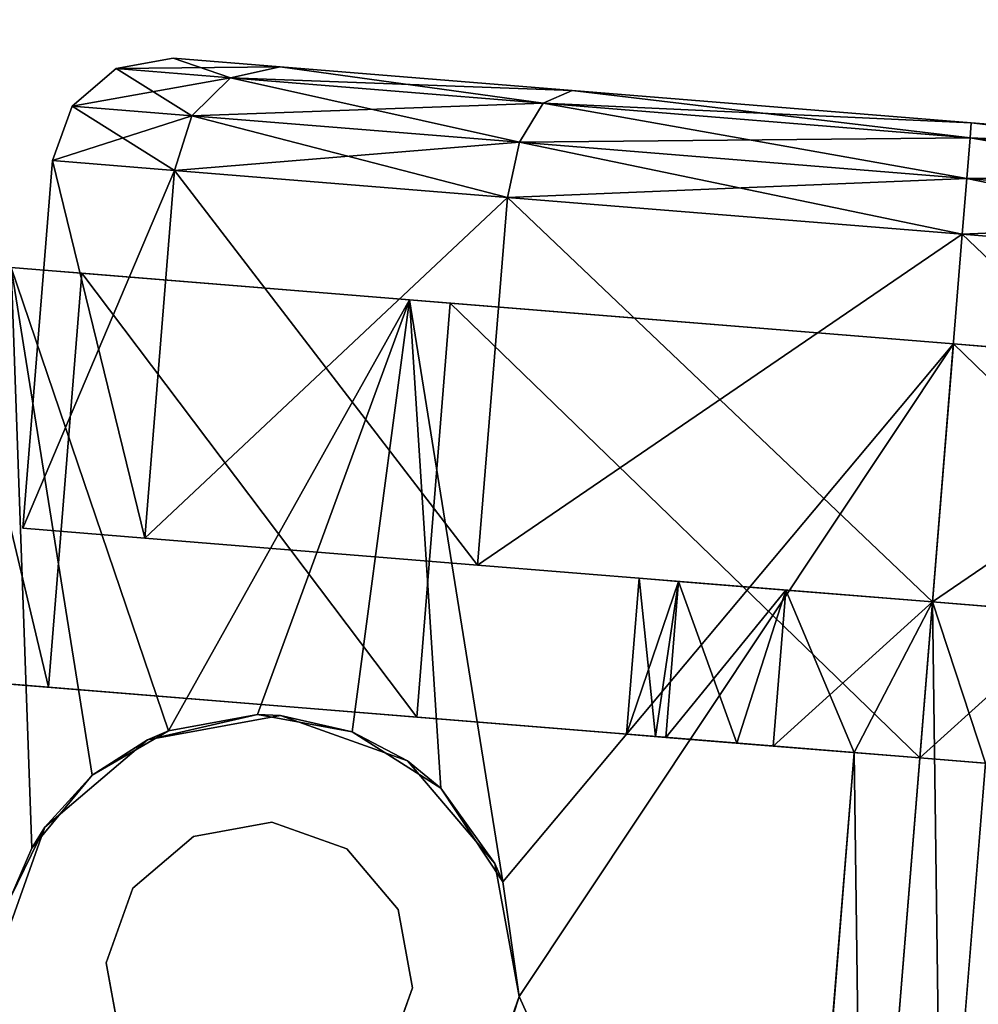
# Model space of a CAD drawing. Units: inches. Extents: x 800 to 997, y 1103 to 1254.
# Drawn here: x 834 to 835, y 1130 to 1131 of the extents above; entities that cross this region are included whole.
import ezdxf

# ---------------------------------------------------------------- set-up
doc = ezdxf.new("R2010")
doc.units = ezdxf.units.IN
doc.header["$MEASUREMENT"] = 0
for name, color, linetype in [('A-FURN', 7, 'Continuous'), ('A-FURN-ATTRIBUTE-T', 7, 'Continuous'), ('TK3FM_STOR', 5, 'Continuous'), ('TK3FM_STOR_LEG', 3, 'Continuous'), ('TK3WSURF', 41, 'Continuous')]:
    doc.layers.add(name, color=color, linetype=linetype)

# ---------------------------------------------------------------- blocks, each defined once
blk = doc.blocks.new('3_UNWG307136R')
at = {"layer": 'TK3WSURF'}
for points, invisible_edges in [([(-71, -30, 28), (-71, -1, 28), (-19.9, -36, 28)], 2), ([(-71, -1, 28), (0, -1, 28), (-19.9, -36, 28)], 14), ([(0, -1, 29), (-71, -1, 29), (-19.9, -36, 29)], 14), ([(-71, -1, 29), (-71, -30, 29), (-19.9, -36, 29)], 12), ([(-19.9, -36, 29), (-71, -30, 29), (-19.9, -36, 28)], 2), ([(-71, -30, 29), (-71, -30, 28), (-19.9, -36, 28)], 12)]:
    blk.add_3dface(points, dxfattribs=dict(at, invisible_edges=invisible_edges))
at = {"layer": 'A-FURN-ATTRIBUTE-T'}
blk.add_attdef('CAPTG', (0, 1), '', height=2.5, dxfattribs=at)
at = {"layer": 'A-FURN-ATTRIBUTE-T', "flags": 1}
for tag in ['CAPPN', 'CAPMG', 'CAPMC', 'CAPQT', 'CAPDH', 'CAPGC']:
    blk.add_attdef(tag, (0, 0), '', height=0.001, dxfattribs=at)
blk = doc.blocks.new('3_UPRX19')
at = {"layer": 'TK3FM_STOR'}
for points, invisible_edges in [([(0, 0, 20), (16, 0, 20), (0, -19, 20)], 2), ([(16, 0, 20), (16, -19, 20), (0, -19, 20)], 12), ([(0, -19, 21), (16, -19, 21), (0, 0, 21)], 2), ([(16, -19, 21), (16, 0, 21), (0, 0, 21)], 12), ([(0, 0, 20), (16, 0, 20), (0, -19, 20)], 2), ([(16, 0, 20), (16, -19, 20), (0, -19, 20)], 12), ([(0, -19, 21), (16, -19, 21), (0, 0, 21)], 2), ([(16, -19, 21), (16, 0, 21), (0, 0, 21)], 12), ([(0.6875, -19, 2.9075), (15.3125, -19, 2.9075), (0.6875, -0.6875, 2.9075)], 2), ([(15.3125, -19, 2.9075), (15.3125, -0.6875, 2.9075), (0.6875, -0.6875, 2.9075)], 12), ([(0.6875, -0.6875, 2.22), (15.3125, -0.6875, 2.22), (0.6875, -19, 2.22)], 2), ([(15.3125, -0.6875, 2.22), (15.3125, -19, 2.22), (0.6875, -19, 2.22)], 12), ([(0.6875, -19, 2.9075), (15.3125, -19, 2.9075), (0.6875, -0.6875, 2.9075)], 2), ([(15.3125, -19, 2.9075), (15.3125, -0.6875, 2.9075), (0.6875, -0.6875, 2.9075)], 12), ([(0.6875, -0.6875, 2.22), (15.3125, -0.6875, 2.22), (0.6875, -19, 2.22)], 2), ([(15.3125, -0.6875, 2.22), (15.3125, -19, 2.22), (0.6875, -19, 2.22)], 12)]:
    blk.add_3dface(points, dxfattribs=dict(at, invisible_edges=invisible_edges))
at = {"layer": 'TK3FM_STOR_LEG'}
for points, invisible_edges in [([(14.066, -16.6701, 0.9646), (14.073, -16.5837, 0.9646), (14.0545, -16.8125, 1.498)], 3), ([(14.0606, -16.7378, 1.5413), (14.0545, -16.8125, 1.498), (14.073, -16.5837, 0.9646)], 3), ([(14.066, -16.6701, 0.9646), (14.073, -16.5837, 0.9646), (14.0545, -16.8125, 1.498)], 3), ([(14.0606, -16.7378, 1.5413), (14.0545, -16.8125, 1.498), (14.073, -16.5837, 0.9646)], 3), ([(12.9789, -17.5826, 0.6614), (13.056, -16.6323, 0.6614), (13.5479, -17.6287, 0.6614)], 2), ([(12.9789, -17.5826, 0.6614), (13.056, -16.6323, 0.6614), (13.5479, -17.6287, 0.6614)], 2), ([(13.056, -16.6323, 0.6614), (13.625, -16.6784, 0.6614), (13.5479, -17.6287, 0.6614)], 13), ([(13.056, -16.6323, 0.6614), (13.625, -16.6784, 0.6614), (13.5479, -17.6287, 0.6614)], 13), ([(13.5674, -17.388, 0.9646), (13.6285, -16.6346, 0.9646), (13.564, -17.4295, 1.1201)], 3), ([(13.6285, -16.6346, 0.9646), (13.617, -16.7771, 1.498), (13.564, -17.4295, 1.1201)], 14), ([(13.5674, -17.388, 0.9646), (13.6285, -16.6346, 0.9646), (13.564, -17.4295, 1.1201)], 3), ([(13.6285, -16.6346, 0.9646), (13.617, -16.7771, 1.498), (13.564, -17.4295, 1.1201)], 14), ([(13.6281, -16.6395, 0.8623), (13.6285, -16.6346, 0.9646), (13.5674, -17.388, 0.9646)], 14), ([(13.6281, -16.6395, 0.8623), (13.6285, -16.6346, 0.9646), (13.5674, -17.388, 0.9646)], 14), ([(13.6269, -16.6541, 0.7609), (13.6281, -16.6395, 0.8623), (13.5674, -17.388, 0.9646)], 14), ([(13.6269, -16.6541, 0.7609), (13.6281, -16.6395, 0.8623), (13.5674, -17.388, 0.9646)], 14), ([(13.5649, -17.4187, 0.8297), (13.6269, -16.6541, 0.7609), (13.5674, -17.388, 0.9646)], 3), ([(13.6269, -16.6541, 0.7609), (13.5649, -17.4187, 0.8297), (13.625, -16.6784, 0.6614)], 3), ([(13.5649, -17.4187, 0.8297), (13.6269, -16.6541, 0.7609), (13.5674, -17.388, 0.9646)], 3), ([(13.6269, -16.6541, 0.7609), (13.5649, -17.4187, 0.8297), (13.625, -16.6784, 0.6614)], 3), ([(13.5479, -17.6287, 0.6614), (13.625, -16.6784, 0.6614), (13.558, -17.5046, 0.7215)], 2), ([(13.5479, -17.6287, 0.6614), (13.625, -16.6784, 0.6614), (13.558, -17.5046, 0.7215)], 2), ([(13.558, -17.5046, 0.7215), (13.625, -16.6784, 0.6614), (13.5649, -17.4187, 0.8297)], 3), ([(13.558, -17.5046, 0.7215), (13.625, -16.6784, 0.6614), (13.5649, -17.4187, 0.8297)], 3), ([(13.2429, -16.8533, 2.2205), (13.3348, -16.7253, 2.2205), (13.1944, -16.751, 2.2205)], 13), ([(13.2429, -16.8533, 2.2205), (13.3348, -16.7253, 2.2205), (13.1944, -16.751, 2.2205)], 13), ([(13.2429, -16.8533, 2.2205), (13.3256, -16.8381, 2.2205), (13.3348, -16.7253, 2.2205)], 14), ([(13.2429, -16.8533, 2.2205), (13.3256, -16.8381, 2.2205), (13.3348, -16.7253, 2.2205)], 14), ([(13.3348, -16.7253, 2.2205), (13.3256, -16.8381, 2.2205), (13.4048, -16.8664, 2.2205)], 13), ([(13.3348, -16.7253, 2.2205), (13.3256, -16.8381, 2.2205), (13.4048, -16.8664, 2.2205)], 13), ([(13.4691, -16.7733, 2.2205), (13.3348, -16.7253, 2.2205), (13.4048, -16.8664, 2.2205)], 14), ([(13.4691, -16.7733, 2.2205), (13.3348, -16.7253, 2.2205), (13.4048, -16.8664, 2.2205)], 14), ([(14.0264, -17.1586, 1.9636), (14.0229, -17.2018, 1.8886), (14.0606, -16.7378, 1.5413)], 3), ([(14.0229, -17.2018, 1.8886), (14.0545, -16.8125, 1.498), (14.0606, -16.7378, 1.5413)], 14), ([(14.0264, -17.1586, 1.9636), (14.0229, -17.2018, 1.8886), (14.0606, -16.7378, 1.5413)], 3), ([(14.0229, -17.2018, 1.8886), (14.0545, -16.8125, 1.498), (14.0606, -16.7378, 1.5413)], 14), ([(13.7746, -16.8788, 0.4823), (13.7288, -17.4429, 0.8091), (13.785, -16.75, 0.9646)], 3), ([(13.7288, -17.4429, 0.8091), (13.7322, -17.4014, 0.9646), (13.785, -16.75, 0.9646)], 14), ([(13.7322, -17.4014, 0.9646), (13.7288, -17.4429, 1.1201), (13.785, -16.75, 0.9646)], 14), ([(13.785, -16.75, 0.9646), (13.7288, -17.4429, 1.1201), (13.7746, -16.8788, 1.4469)], 3), ([(13.7746, -16.8788, 0.4823), (13.7288, -17.4429, 0.8091), (13.785, -16.75, 0.9646)], 3), ([(13.7288, -17.4429, 0.8091), (13.7322, -17.4014, 0.9646), (13.785, -16.75, 0.9646)], 14), ([(13.7322, -17.4014, 0.9646), (13.7288, -17.4429, 1.1201), (13.785, -16.75, 0.9646)], 14), ([(13.785, -16.75, 0.9646), (13.7288, -17.4429, 1.1201), (13.7746, -16.8788, 1.4469)], 3), ([(13.4592, -16.9304, 2.2205), (13.4691, -16.7733, 2.2205), (13.4048, -16.8664, 2.2205)], 3), ([(13.4592, -16.9304, 2.2205), (13.4691, -16.7733, 2.2205), (13.4048, -16.8664, 2.2205)], 3), ([(13.4691, -16.7733, 2.2205), (13.4592, -16.9304, 2.2205), (13.5615, -16.8819, 2.2205)], 3), ([(13.4691, -16.7733, 2.2205), (13.4592, -16.9304, 2.2205), (13.5615, -16.8819, 2.2205)], 3), ([(13.5854, -17.1663, 1.8886), (13.5548, -17.543, 1.2339), (13.617, -16.7771, 1.498)], 3), ([(13.564, -17.4295, 1.1201), (13.617, -16.7771, 1.498), (13.5548, -17.543, 1.2339)], 3), ([(13.5854, -17.1663, 1.8886), (13.5548, -17.543, 1.2339), (13.617, -16.7771, 1.498)], 3), ([(13.564, -17.4295, 1.1201), (13.617, -16.7771, 1.498), (13.5548, -17.543, 1.2339)], 3), ([(13.2994, -17.1619, 1.0945), (13.3256, -16.8381, 1.0945), (13.2202, -17.1336, 1.0945)], 3), ([(13.2429, -16.8533, 1.0945), (13.2202, -17.1336, 1.0945), (13.3256, -16.8381, 1.0945)], 3), ([(13.2994, -17.1619, 1.0945), (13.3256, -16.8381, 1.0945), (13.2202, -17.1336, 1.0945)], 3), ([(13.2429, -16.8533, 1.0945), (13.2202, -17.1336, 1.0945), (13.3256, -16.8381, 1.0945)], 3), ([(13.4048, -16.8664, 1.0945), (13.3256, -16.8381, 1.0945), (13.2994, -17.1619, 1.0945)], 14), ([(13.4048, -16.8664, 1.0945), (13.3256, -16.8381, 1.0945), (13.2994, -17.1619, 1.0945)], 14), ([(13.3821, -17.1467, 1.0945), (13.4048, -16.8664, 1.0945), (13.2994, -17.1619, 1.0945)], 3), ([(13.3821, -17.1467, 1.0945), (13.4048, -16.8664, 1.0945), (13.2994, -17.1619, 1.0945)], 3), ([(13.4048, -16.8664, 1.0945), (13.3821, -17.1467, 1.0945), (13.4592, -16.9304, 1.0945)], 3), ([(13.4048, -16.8664, 1.0945), (13.3821, -17.1467, 1.0945), (13.4592, -16.9304, 1.0945)], 3), ([(13.4744, -17.0131, 2.2205), (13.5615, -16.8819, 2.2205), (13.4592, -16.9304, 2.2205)], 3), ([(13.4744, -17.0131, 2.2205), (13.5615, -16.8819, 2.2205), (13.4592, -16.9304, 2.2205)], 3), ([(13.5872, -17.0223, 2.2205), (13.5615, -16.8819, 2.2205), (13.4744, -17.0131, 2.2205)], 14), ([(13.5872, -17.0223, 2.2205), (13.5615, -16.8819, 2.2205), (13.4744, -17.0131, 2.2205)], 14), ([(13.7288, -17.4429, 0.8091), (13.7746, -16.8788, 0.4823), (13.7196, -17.5564, 0.6952)], 3), ([(13.7746, -16.8788, 1.4469), (13.7196, -17.5564, 1.2339), (13.7461, -17.2307, 1.7999)], 3), ([(13.7196, -17.5564, 1.2339), (13.7746, -16.8788, 1.4469), (13.7288, -17.4429, 1.1201)], 3), ([(13.7461, -17.2307, 0.1292), (13.7196, -17.5564, 0.6952), (13.7746, -16.8788, 0.4823)], 3), ([(13.7288, -17.4429, 0.8091), (13.7746, -16.8788, 0.4823), (13.7196, -17.5564, 0.6952)], 3), ([(13.7746, -16.8788, 1.4469), (13.7196, -17.5564, 1.2339), (13.7461, -17.2307, 1.7999)], 3), ([(13.7196, -17.5564, 1.2339), (13.7746, -16.8788, 1.4469), (13.7288, -17.4429, 1.1201)], 3), ([(13.7461, -17.2307, 0.1292), (13.7196, -17.5564, 0.6952), (13.7746, -16.8788, 0.4823)], 3), ([(14.154, -18.4831, 1.3878), (14.1449, -18.5961, 0.9646), (14.2817, -16.9088, 0.9646)], 14), ([(14.2817, -16.9088, 0.9646), (14.1449, -18.5961, 0.9646), (14.2725, -17.0218, 0.5413)], 3), ([(14.154, -18.4831, 1.3878), (14.1449, -18.5961, 0.9646), (14.2817, -16.9088, 0.9646)], 14), ([(14.2817, -16.9088, 0.9646), (14.1449, -18.5961, 0.9646), (14.2725, -17.0218, 0.5413)], 3), ([(14.2725, -17.0218, 1.3878), (14.154, -18.4831, 1.3878), (14.2817, -16.9088, 0.9646)], 3), ([(14.2725, -17.0218, 1.3878), (14.154, -18.4831, 1.3878), (14.2817, -16.9088, 0.9646)], 3), ([(13.4461, -17.0923, 1.0945), (13.4592, -16.9304, 1.0945), (13.3821, -17.1467, 1.0945)], 3), ([(13.4461, -17.0923, 1.0945), (13.4592, -16.9304, 1.0945), (13.3821, -17.1467, 1.0945)], 3), ([(13.4744, -17.0131, 1.0945), (13.4592, -16.9304, 1.0945), (13.4461, -17.0923, 1.0945)], 2), ([(13.4744, -17.0131, 1.0945), (13.4592, -16.9304, 1.0945), (13.4461, -17.0923, 1.0945)], 2), ([(13.4461, -17.0923, 2.2205), (13.5392, -17.1566, 2.2205), (13.4744, -17.0131, 2.2205)], 3), ([(13.4461, -17.0923, 2.2205), (13.5392, -17.1566, 2.2205), (13.4744, -17.0131, 2.2205)], 3), ([(13.5392, -17.1566, 2.2205), (13.5872, -17.0223, 2.2205), (13.4744, -17.0131, 2.2205)], 14), ([(13.5392, -17.1566, 2.2205), (13.5872, -17.0223, 2.2205), (13.4744, -17.0131, 2.2205)], 14), ([(14.154, -18.4831, 0.5413), (14.2725, -17.0218, 0.5413), (14.1449, -18.5961, 0.9646)], 3), ([(14.154, -18.4831, 0.5413), (14.2725, -17.0218, 0.5413), (14.1449, -18.5961, 0.9646)], 3), ([(14.154, -18.4831, 1.3878), (14.2725, -17.0218, 1.3878), (14.1791, -18.1743, 1.6976)], 3), ([(14.2475, -17.3306, 0.2315), (14.2725, -17.0218, 0.5413), (14.154, -18.4831, 0.5413)], 14), ([(14.154, -18.4831, 1.3878), (14.2725, -17.0218, 1.3878), (14.1791, -18.1743, 1.6976)], 3), ([(14.2475, -17.3306, 0.2315), (14.2725, -17.0218, 0.5413), (14.154, -18.4831, 0.5413)], 14), ([(14.2475, -17.3306, 1.6976), (14.1791, -18.1743, 1.6976), (14.2725, -17.0218, 1.3878)], 3), ([(14.2475, -17.3306, 1.6976), (14.1791, -18.1743, 1.6976), (14.2725, -17.0218, 1.3878)], 3), ([(13.3821, -17.1467, 2.2205), (13.4306, -17.249, 2.2205), (13.4461, -17.0923, 2.2205)], 3), ([(13.3821, -17.1467, 2.2205), (13.4306, -17.249, 2.2205), (13.4461, -17.0923, 2.2205)], 3), ([(13.5392, -17.1566, 2.2205), (13.4461, -17.0923, 2.2205), (13.4306, -17.249, 2.2205)], 3), ([(13.5392, -17.1566, 2.2205), (13.4461, -17.0923, 2.2205), (13.4306, -17.249, 2.2205)], 3), ([(13.2994, -17.1619, 2.2205), (13.2202, -17.1336, 2.2205), (13.1559, -17.2267, 2.2205)], 14), ([(13.2994, -17.1619, 2.2205), (13.2202, -17.1336, 2.2205), (13.1559, -17.2267, 2.2205)], 14), ([(13.2994, -17.1619, 2.2205), (13.2902, -17.2747, 2.2205), (13.3821, -17.1467, 2.2205)], 3), ([(13.2902, -17.2747, 2.2205), (13.4306, -17.249, 2.2205), (13.3821, -17.1467, 2.2205)], 14), ([(13.2994, -17.1619, 2.2205), (13.2902, -17.2747, 2.2205), (13.3821, -17.1467, 2.2205)], 3), ([(13.2902, -17.2747, 2.2205), (13.4306, -17.249, 2.2205), (13.3821, -17.1467, 2.2205)], 14), ([(13.2902, -17.2747, 2.2205), (13.2994, -17.1619, 2.2205), (13.1559, -17.2267, 2.2205)], 3), ([(13.2902, -17.2747, 2.2205), (13.2994, -17.1619, 2.2205), (13.1559, -17.2267, 2.2205)], 3), ([(13.5548, -17.543, 1.2339), (13.5854, -17.1663, 1.8886), (13.5423, -17.698, 1.2756)], 3), ([(13.5854, -17.1663, 1.8886), (13.5423, -17.698, 2.0315), (13.5423, -17.698, 1.2756)], 14), ([(13.5548, -17.543, 1.2339), (13.5854, -17.1663, 1.8886), (13.5423, -17.698, 1.2756)], 3), ([(13.5854, -17.1663, 1.8886), (13.5423, -17.698, 2.0315), (13.5423, -17.698, 1.2756)], 14), ([(14.0229, -17.2018, 1.8886), (14.0264, -17.1586, 1.9636), (13.9798, -17.7335, 2.0315)], 3), ([(14.0264, -17.1586, 1.9636), (13.9798, -17.7335, 2.1181), (13.9798, -17.7335, 2.0315)], 14), ([(14.0229, -17.2018, 1.8886), (14.0264, -17.1586, 1.9636), (13.9798, -17.7335, 2.0315)], 3), ([(14.0264, -17.1586, 1.9636), (13.9798, -17.7335, 2.1181), (13.9798, -17.7335, 2.0315)], 14), ([(13.7071, -17.7114), (13.7071, -17.7114, 0.6535), (13.7461, -17.2307, 0.1292)], 3), ([(13.7071, -17.7114, 0.6535), (13.7196, -17.5564, 0.6952), (13.7461, -17.2307, 0.1292)], 14), ([(13.7196, -17.5564, 1.2339), (13.7071, -17.7114, 1.2756), (13.7461, -17.2307, 1.7999)], 14), ([(13.7461, -17.2307, 1.7999), (13.7071, -17.7114, 1.2756), (13.7071, -17.7114, 1.9291)], 3), ([(13.7071, -17.7114), (13.7071, -17.7114, 0.6535), (13.7461, -17.2307, 0.1292)], 3), ([(13.7071, -17.7114, 0.6535), (13.7196, -17.5564, 0.6952), (13.7461, -17.2307, 0.1292)], 14), ([(13.7196, -17.5564, 1.2339), (13.7071, -17.7114, 1.2756), (13.7461, -17.2307, 1.7999)], 14), ([(13.7461, -17.2307, 1.7999), (13.7071, -17.7114, 1.2756), (13.7071, -17.7114, 1.9291)], 3), ([(14.1791, -18.1743, 0.2315), (14.2475, -17.3306, 0.2315), (14.154, -18.4831, 0.5413)], 3), ([(14.1791, -18.1743, 0.2315), (14.2475, -17.3306, 0.2315), (14.154, -18.4831, 0.5413)], 3), ([(14.2133, -17.7524, 1.811), (14.1791, -18.1743, 1.6976), (14.2475, -17.3306, 1.6976)], 2), ([(14.1791, -18.1743, 0.2315), (14.2133, -17.7524, 0.1181), (14.2475, -17.3306, 0.2315)], 12), ([(14.2133, -17.7524, 1.811), (14.1791, -18.1743, 1.6976), (14.2475, -17.3306, 1.6976)], 2), ([(14.1791, -18.1743, 0.2315), (14.2133, -17.7524, 0.1181), (14.2475, -17.3306, 0.2315)], 12), ([(13.5423, -17.698, 1.2756), (13.4991, -18.2297, 1.8886), (13.5297, -17.853, 1.2339)], 3), ([(13.5423, -17.698, 2.0315), (13.4991, -18.2297, 1.8886), (13.5423, -17.698, 1.2756)], 14), ([(13.5423, -17.698, 1.2756), (13.4991, -18.2297, 1.8886), (13.5297, -17.853, 1.2339)], 3), ([(13.5423, -17.698, 2.0315), (13.4991, -18.2297, 1.8886), (13.5423, -17.698, 1.2756)], 14), ([(13.7071, -17.7114), (13.6681, -18.1921, 0.1292), (13.7071, -17.7114, 0.6535)], 14), ([(13.7071, -17.7114, 0.6535), (13.6681, -18.1921, 0.1292), (13.6945, -17.8664, 0.6952)], 3), ([(13.6945, -17.8664, 1.2339), (13.6681, -18.1921, 1.7999), (13.7071, -17.7114, 1.2756)], 3), ([(13.6681, -18.1921, 1.7999), (13.7071, -17.7114, 1.9291), (13.7071, -17.7114, 1.2756)], 14), ([(13.7071, -17.7114), (13.6681, -18.1921, 0.1292), (13.7071, -17.7114, 0.6535)], 14), ([(13.7071, -17.7114, 0.6535), (13.6681, -18.1921, 0.1292), (13.6945, -17.8664, 0.6952)], 3), ([(13.6945, -17.8664, 1.2339), (13.6681, -18.1921, 1.7999), (13.7071, -17.7114, 1.2756)], 3), ([(13.6681, -18.1921, 1.7999), (13.7071, -17.7114, 1.9291), (13.7071, -17.7114, 1.2756)], 14), ([(12.9676, -17.7212, 0.6614), (13.4596, -18.7176, 0.6614), (12.8906, -18.6715, 0.6614)], 3), ([(12.9676, -17.7212, 0.6614), (13.4596, -18.7176, 0.6614), (12.8906, -18.6715, 0.6614)], 3), ([(13.5366, -17.7673, 0.6614), (13.4596, -18.7176, 0.6614), (12.9676, -17.7212, 0.6614)], 2), ([(13.5366, -17.7673, 0.6614), (13.4596, -18.7176, 0.6614), (12.9676, -17.7212, 0.6614)], 2), ([(13.9367, -18.2652, 1.8886), (13.9798, -17.7335, 2.0315), (13.9332, -18.3084, 1.9636)], 14), ([(13.9798, -17.7335, 2.0315), (13.9798, -17.7335, 2.1181), (13.9332, -18.3084, 1.9636)], 13), ([(13.9367, -18.2652, 1.8886), (13.9798, -17.7335, 2.0315), (13.9332, -18.3084, 1.9636)], 14), ([(13.9798, -17.7335, 2.0315), (13.9798, -17.7335, 2.1181), (13.9332, -18.3084, 1.9636)], 13)]:
    blk.add_3dface(points, dxfattribs=dict(at, invisible_edges=invisible_edges))
for points in [[(13.6285, -16.6346, 0.9646), (14.066, -16.6701, 0.9646), (13.617, -16.7771, 1.498)], [(13.6285, -16.6346, 0.9646), (14.066, -16.6701, 0.9646), (13.617, -16.7771, 1.498)], [(14.066, -16.6701, 0.9646), (14.0545, -16.8125, 1.498), (13.617, -16.7771, 1.498)], [(14.066, -16.6701, 0.9646), (14.0545, -16.8125, 1.498), (13.617, -16.7771, 1.498)], [(13.3348, -16.7253, 2.2205), (13.2736, -16.7272, 1.6247), (13.1944, -16.751, 2.2205)], [(13.3348, -16.7253, 2.2205), (13.2736, -16.7272, 1.6247), (13.1944, -16.751, 2.2205)], [(13.3947, -16.737, 1.6247), (13.3348, -16.7253, 2.2205), (13.4691, -16.7733, 2.2205)], [(13.3947, -16.737, 1.6247), (13.3348, -16.7253, 2.2205), (13.4691, -16.7733, 2.2205)], [(13.4469, -16.7594, 1.65), (13.3947, -16.737, 1.6247), (13.4691, -16.7733, 2.2205)], [(13.3947, -16.737, 1.6247), (13.4469, -16.7594, 1.65), (14.0606, -16.7378, 1.5413)], [(13.4469, -16.7594, 1.65), (13.3947, -16.737, 1.6247), (13.4691, -16.7733, 2.2205)], [(13.3947, -16.737, 1.6247), (13.4469, -16.7594, 1.65), (14.0606, -16.7378, 1.5413)], [(13.4469, -16.7594, 1.65), (13.5239, -16.8232, 1.7215), (14.0606, -16.7378, 1.5413)], [(13.4469, -16.7594, 1.65), (13.5239, -16.8232, 1.7215), (14.0606, -16.7378, 1.5413)], [(13.5709, -16.9041, 1.8017), (14.0606, -16.7378, 1.5413), (13.5239, -16.8232, 1.7215)], [(13.5709, -16.9041, 1.8017), (14.0606, -16.7378, 1.5413), (13.5239, -16.8232, 1.7215)], [(14.0264, -17.1586, 1.9636), (14.0606, -16.7378, 1.5413), (13.5709, -16.9041, 1.8017)], [(14.0264, -17.1586, 1.9636), (14.0606, -16.7378, 1.5413), (13.5709, -16.9041, 1.8017)], [(13.785, -16.75, 0.9646), (13.7746, -16.8788, 1.4469), (14.1631, -16.9103, 1.4469)], [(13.785, -16.75, 0.9646), (14.1735, -16.7815, 0.9646), (13.7746, -16.8788, 0.4823)], [(13.785, -16.75, 0.9646), (13.7746, -16.8788, 1.4469), (14.1631, -16.9103, 1.4469)], [(13.785, -16.75, 0.9646), (14.1735, -16.7815, 0.9646), (13.7746, -16.8788, 0.4823)], [(14.1735, -16.7815, 0.9646), (13.785, -16.75, 0.9646), (14.1631, -16.9103, 1.4469)], [(14.1735, -16.7815, 0.9646), (13.785, -16.75, 0.9646), (14.1631, -16.9103, 1.4469)], [(13.5239, -16.8232, 1.7215), (13.4469, -16.7594, 1.65), (13.4691, -16.7733, 2.2205)], [(13.5239, -16.8232, 1.7215), (13.4469, -16.7594, 1.65), (13.4691, -16.7733, 2.2205)], [(13.5615, -16.8819, 2.2205), (13.5239, -16.8232, 1.7215), (13.4691, -16.7733, 2.2205)], [(13.5615, -16.8819, 2.2205), (13.5239, -16.8232, 1.7215), (13.4691, -16.7733, 2.2205)], [(13.617, -16.7771, 1.498), (14.0545, -16.8125, 1.498), (13.5854, -17.1663, 1.8886)], [(13.617, -16.7771, 1.498), (14.0545, -16.8125, 1.498), (13.5854, -17.1663, 1.8886)], [(14.1735, -16.7815, 0.9646), (14.1631, -16.9103, 0.4823), (13.7746, -16.8788, 0.4823)], [(14.1735, -16.7815, 0.9646), (14.1631, -16.9103, 0.4823), (13.7746, -16.8788, 0.4823)], [(14.1631, -16.9103, 1.4469), (14.2208, -16.9287, 1.4389), (14.1735, -16.7815, 0.9646)], [(14.1735, -16.7815, 0.9646), (14.2311, -16.802, 0.9646), (14.1631, -16.9103, 0.4823)], [(14.1631, -16.9103, 1.4469), (14.2208, -16.9287, 1.4389), (14.1735, -16.7815, 0.9646)], [(14.1735, -16.7815, 0.9646), (14.2311, -16.802, 0.9646), (14.1631, -16.9103, 0.4823)], [(14.2311, -16.802, 0.9646), (14.1735, -16.7815, 0.9646), (14.2208, -16.9287, 1.4389)], [(14.2311, -16.802, 0.9646), (14.1735, -16.7815, 0.9646), (14.2208, -16.9287, 1.4389)], [(14.1631, -16.9103, 0.4823), (14.2311, -16.802, 0.9646), (14.2208, -16.9287, 0.4902)], [(14.1631, -16.9103, 0.4823), (14.2311, -16.802, 0.9646), (14.2208, -16.9287, 0.4902)], [(14.2311, -16.802, 0.9646), (14.2208, -16.9287, 1.4389), (14.2609, -16.9695, 1.4173)], [(14.2707, -16.8486, 0.9646), (14.2208, -16.9287, 0.4902), (14.2311, -16.802, 0.9646)], [(14.2311, -16.802, 0.9646), (14.2208, -16.9287, 1.4389), (14.2609, -16.9695, 1.4173)], [(14.2707, -16.8486, 0.9646), (14.2208, -16.9287, 0.4902), (14.2311, -16.802, 0.9646)], [(14.2311, -16.802, 0.9646), (14.2609, -16.9695, 1.4173), (14.2707, -16.8486, 0.9646)], [(14.2311, -16.802, 0.9646), (14.2609, -16.9695, 1.4173), (14.2707, -16.8486, 0.9646)], [(14.0229, -17.2018, 1.8886), (13.5854, -17.1663, 1.8886), (14.0545, -16.8125, 1.498)], [(14.0229, -17.2018, 1.8886), (13.5854, -17.1663, 1.8886), (14.0545, -16.8125, 1.498)], [(13.5709, -16.9041, 1.8017), (13.5239, -16.8232, 1.7215), (13.5615, -16.8819, 2.2205)], [(13.5709, -16.9041, 1.8017), (13.5239, -16.8232, 1.7215), (13.5615, -16.8819, 2.2205)], [(13.3256, -16.8381, 1.0945), (13.3256, -16.8381, 2.2205), (13.2429, -16.8533, 1.0945)], [(13.3256, -16.8381, 2.2205), (13.2429, -16.8533, 2.2205), (13.2429, -16.8533, 1.0945)], [(13.3256, -16.8381, 1.0945), (13.3256, -16.8381, 2.2205), (13.2429, -16.8533, 1.0945)], [(13.3256, -16.8381, 2.2205), (13.2429, -16.8533, 2.2205), (13.2429, -16.8533, 1.0945)], [(13.3256, -16.8381, 2.2205), (13.3256, -16.8381, 1.0945), (13.4048, -16.8664, 2.2205)], [(13.3256, -16.8381, 1.0945), (13.4048, -16.8664, 1.0945), (13.4048, -16.8664, 2.2205)], [(13.3256, -16.8381, 2.2205), (13.3256, -16.8381, 1.0945), (13.4048, -16.8664, 2.2205)], [(13.3256, -16.8381, 1.0945), (13.4048, -16.8664, 1.0945), (13.4048, -16.8664, 2.2205)], [(14.2609, -16.9695, 0.5118), (14.2208, -16.9287, 0.4902), (14.2707, -16.8486, 0.9646)], [(14.2609, -16.9695, 0.5118), (14.2208, -16.9287, 0.4902), (14.2707, -16.8486, 0.9646)], [(14.2725, -17.0218, 1.3878), (14.2707, -16.8486, 0.9646), (14.2609, -16.9695, 1.4173)], [(14.2817, -16.9088, 0.9646), (14.2609, -16.9695, 0.5118), (14.2707, -16.8486, 0.9646)], [(14.2725, -17.0218, 1.3878), (14.2707, -16.8486, 0.9646), (14.2609, -16.9695, 1.4173)], [(14.2817, -16.9088, 0.9646), (14.2609, -16.9695, 0.5118), (14.2707, -16.8486, 0.9646)], [(14.2817, -16.9088, 0.9646), (14.2707, -16.8486, 0.9646), (14.2725, -17.0218, 1.3878)], [(14.2817, -16.9088, 0.9646), (14.2707, -16.8486, 0.9646), (14.2725, -17.0218, 1.3878)], [(13.4048, -16.8664, 2.2205), (13.4048, -16.8664, 1.0945), (13.4592, -16.9304, 2.2205)], [(13.4592, -16.9304, 1.0945), (13.4592, -16.9304, 2.2205), (13.4048, -16.8664, 1.0945)], [(13.4048, -16.8664, 2.2205), (13.4048, -16.8664, 1.0945), (13.4592, -16.9304, 2.2205)], [(13.4592, -16.9304, 1.0945), (13.4592, -16.9304, 2.2205), (13.4048, -16.8664, 1.0945)], [(13.5872, -17.0223, 2.2205), (13.5881, -16.9979, 1.8803), (13.5615, -16.8819, 2.2205)], [(13.5881, -16.9979, 1.8803), (13.5709, -16.9041, 1.8017), (13.5615, -16.8819, 2.2205)], [(13.5872, -17.0223, 2.2205), (13.5881, -16.9979, 1.8803), (13.5615, -16.8819, 2.2205)], [(13.5881, -16.9979, 1.8803), (13.5709, -16.9041, 1.8017), (13.5615, -16.8819, 2.2205)], [(13.7461, -17.2307, 1.7999), (14.1345, -17.2622, 1.7999), (13.7746, -16.8788, 1.4469)], [(13.7746, -16.8788, 0.4823), (14.1631, -16.9103, 0.4823), (13.7461, -17.2307, 0.1292)], [(13.7461, -17.2307, 1.7999), (14.1345, -17.2622, 1.7999), (13.7746, -16.8788, 1.4469)], [(13.7746, -16.8788, 0.4823), (14.1631, -16.9103, 0.4823), (13.7461, -17.2307, 0.1292)], [(14.1631, -16.9103, 1.4469), (13.7746, -16.8788, 1.4469), (14.1345, -17.2622, 1.7999)], [(14.1631, -16.9103, 1.4469), (13.7746, -16.8788, 1.4469), (14.1345, -17.2622, 1.7999)], [(13.5881, -16.9979, 1.8803), (14.0264, -17.1586, 1.9636), (13.5709, -16.9041, 1.8017)], [(13.5881, -16.9979, 1.8803), (14.0264, -17.1586, 1.9636), (13.5709, -16.9041, 1.8017)], [(14.1345, -17.2622, 0.1292), (13.7461, -17.2307, 0.1292), (14.1631, -16.9103, 0.4823)], [(14.1345, -17.2622, 0.1292), (13.7461, -17.2307, 0.1292), (14.1631, -16.9103, 0.4823)], [(14.1345, -17.2622, 1.7999), (14.1928, -17.2748, 1.7862), (14.1631, -16.9103, 1.4469)], [(14.1631, -16.9103, 0.4823), (14.2208, -16.9287, 0.4902), (14.1345, -17.2622, 0.1292)], [(14.1345, -17.2622, 1.7999), (14.1928, -17.2748, 1.7862), (14.1631, -16.9103, 1.4469)], [(14.1631, -16.9103, 0.4823), (14.2208, -16.9287, 0.4902), (14.1345, -17.2622, 0.1292)], [(14.1928, -17.2748, 1.7862), (14.2208, -16.9287, 1.4389), (14.1631, -16.9103, 1.4469)], [(14.1928, -17.2748, 1.7862), (14.2208, -16.9287, 1.4389), (14.1631, -16.9103, 1.4469)], [(14.2817, -16.9088, 0.9646), (14.2725, -17.0218, 0.5413), (14.2609, -16.9695, 0.5118)], [(14.2817, -16.9088, 0.9646), (14.2725, -17.0218, 0.5413), (14.2609, -16.9695, 0.5118)], [(13.4744, -17.0131, 1.0945), (13.4744, -17.0131, 2.2205), (13.4592, -16.9304, 1.0945)], [(13.4744, -17.0131, 2.2205), (13.4592, -16.9304, 2.2205), (13.4592, -16.9304, 1.0945)], [(13.4744, -17.0131, 1.0945), (13.4744, -17.0131, 2.2205), (13.4592, -16.9304, 1.0945)], [(13.4744, -17.0131, 2.2205), (13.4592, -16.9304, 2.2205), (13.4592, -16.9304, 1.0945)], [(14.1928, -17.2748, 0.1429), (14.1345, -17.2622, 0.1292), (14.2208, -16.9287, 0.4902)], [(14.1928, -17.2748, 0.1429), (14.1345, -17.2622, 0.1292), (14.2208, -16.9287, 0.4902)], [(14.1928, -17.2748, 1.7862), (14.2341, -17.2999, 1.7488), (14.2208, -16.9287, 1.4389)], [(14.2609, -16.9695, 0.5118), (14.1928, -17.2748, 0.1429), (14.2208, -16.9287, 0.4902)], [(14.1928, -17.2748, 1.7862), (14.2341, -17.2999, 1.7488), (14.2208, -16.9287, 1.4389)], [(14.2609, -16.9695, 0.5118), (14.1928, -17.2748, 0.1429), (14.2208, -16.9287, 0.4902)], [(14.2341, -17.2999, 1.7488), (14.2609, -16.9695, 1.4173), (14.2208, -16.9287, 1.4389)], [(14.2341, -17.2999, 1.7488), (14.2609, -16.9695, 1.4173), (14.2208, -16.9287, 1.4389)], [(14.2609, -16.9695, 0.5118), (14.2341, -17.2999, 0.1804), (14.1928, -17.2748, 0.1429)], [(14.2609, -16.9695, 0.5118), (14.2341, -17.2999, 0.1804), (14.1928, -17.2748, 0.1429)], [(14.2475, -17.3306, 1.6976), (14.2609, -16.9695, 1.4173), (14.2341, -17.2999, 1.7488)], [(14.2609, -16.9695, 0.5118), (14.2725, -17.0218, 0.5413), (14.2341, -17.2999, 0.1804)], [(14.2475, -17.3306, 1.6976), (14.2609, -16.9695, 1.4173), (14.2341, -17.2999, 1.7488)], [(14.2609, -16.9695, 0.5118), (14.2725, -17.0218, 0.5413), (14.2341, -17.2999, 0.1804)], [(14.2725, -17.0218, 1.3878), (14.2609, -16.9695, 1.4173), (14.2475, -17.3306, 1.6976)], [(14.2725, -17.0218, 1.3878), (14.2609, -16.9695, 1.4173), (14.2475, -17.3306, 1.6976)], [(13.5881, -16.9979, 1.8803), (13.5872, -17.0223, 2.2205), (13.57, -17.0982, 1.9497)], [(13.5881, -16.9979, 1.8803), (13.57, -17.0982, 1.9497), (14.0264, -17.1586, 1.9636)], [(13.5881, -16.9979, 1.8803), (13.5872, -17.0223, 2.2205), (13.57, -17.0982, 1.9497)], [(13.5881, -16.9979, 1.8803), (13.57, -17.0982, 1.9497), (14.0264, -17.1586, 1.9636)], [(13.4744, -17.0131, 2.2205), (13.4744, -17.0131, 1.0945), (13.4461, -17.0923, 2.2205)], [(13.4461, -17.0923, 1.0945), (13.4461, -17.0923, 2.2205), (13.4744, -17.0131, 1.0945)], [(13.4744, -17.0131, 2.2205), (13.4744, -17.0131, 1.0945), (13.4461, -17.0923, 2.2205)], [(13.4461, -17.0923, 1.0945), (13.4461, -17.0923, 2.2205), (13.4744, -17.0131, 1.0945)], [(14.2725, -17.0218, 0.5413), (14.2475, -17.3306, 0.2315), (14.2341, -17.2999, 0.1804)], [(14.2725, -17.0218, 0.5413), (14.2475, -17.3306, 0.2315), (14.2341, -17.2999, 0.1804)], [(13.5392, -17.1566, 2.2205), (13.57, -17.0982, 1.9497), (13.5872, -17.0223, 2.2205)], [(13.5392, -17.1566, 2.2205), (13.57, -17.0982, 1.9497), (13.5872, -17.0223, 2.2205)], [(13.3821, -17.1467, 1.0945), (13.3821, -17.1467, 2.2205), (13.4461, -17.0923, 1.0945)], [(13.3821, -17.1467, 2.2205), (13.4461, -17.0923, 2.2205), (13.4461, -17.0923, 1.0945)], [(13.3821, -17.1467, 1.0945), (13.3821, -17.1467, 2.2205), (13.4461, -17.0923, 1.0945)], [(13.3821, -17.1467, 2.2205), (13.4461, -17.0923, 2.2205), (13.4461, -17.0923, 1.0945)], [(13.5103, -17.1919, 2.0032), (13.57, -17.0982, 1.9497), (13.5392, -17.1566, 2.2205)], [(13.57, -17.0982, 1.9497), (13.5103, -17.1919, 2.0032), (14.0264, -17.1586, 1.9636)], [(13.5103, -17.1919, 2.0032), (13.57, -17.0982, 1.9497), (13.5392, -17.1566, 2.2205)], [(13.57, -17.0982, 1.9497), (13.5103, -17.1919, 2.0032), (14.0264, -17.1586, 1.9636)], [(13.2994, -17.1619, 2.2205), (13.2994, -17.1619, 1.0945), (13.2202, -17.1336, 2.2205)], [(13.2202, -17.1336, 1.0945), (13.2202, -17.1336, 2.2205), (13.2994, -17.1619, 1.0945)], [(13.2994, -17.1619, 2.2205), (13.2994, -17.1619, 1.0945), (13.2202, -17.1336, 2.2205)], [(13.2202, -17.1336, 1.0945), (13.2202, -17.1336, 2.2205), (13.2994, -17.1619, 1.0945)], [(13.2994, -17.1619, 1.0945), (13.2994, -17.1619, 2.2205), (13.3821, -17.1467, 1.0945)], [(13.2994, -17.1619, 2.2205), (13.3821, -17.1467, 2.2205), (13.3821, -17.1467, 1.0945)], [(13.2994, -17.1619, 1.0945), (13.2994, -17.1619, 2.2205), (13.3821, -17.1467, 1.0945)], [(13.2994, -17.1619, 2.2205), (13.3821, -17.1467, 2.2205), (13.3821, -17.1467, 1.0945)], [(13.4306, -17.249, 2.2205), (13.5103, -17.1919, 2.0032), (13.5392, -17.1566, 2.2205)], [(13.4306, -17.249, 2.2205), (13.5103, -17.1919, 2.0032), (13.5392, -17.1566, 2.2205)], [(13.5103, -17.1919, 2.0032), (13.4112, -17.2573, 2.0355), (14.0264, -17.1586, 1.9636)], [(14.0264, -17.1586, 1.9636), (13.4112, -17.2573, 2.0355), (13.9798, -17.7335, 2.1181)], [(13.5103, -17.1919, 2.0032), (13.4112, -17.2573, 2.0355), (14.0264, -17.1586, 1.9636)], [(14.0264, -17.1586, 1.9636), (13.4112, -17.2573, 2.0355), (13.9798, -17.7335, 2.1181)], [(13.5423, -17.698, 2.0315), (13.5854, -17.1663, 1.8886), (14.0229, -17.2018, 1.8886)], [(13.5423, -17.698, 2.0315), (13.5854, -17.1663, 1.8886), (14.0229, -17.2018, 1.8886)], [(13.5103, -17.1919, 2.0032), (13.4306, -17.249, 2.2205), (13.4112, -17.2573, 2.0355)], [(13.5103, -17.1919, 2.0032), (13.4306, -17.249, 2.2205), (13.4112, -17.2573, 2.0355)], [(13.9798, -17.7335, 2.0315), (13.5423, -17.698, 2.0315), (14.0229, -17.2018, 1.8886)], [(13.9798, -17.7335, 2.0315), (13.5423, -17.698, 2.0315), (14.0229, -17.2018, 1.8886)], [(13.2902, -17.2747, 2.2205), (13.1559, -17.2267, 2.2205), (13.1731, -17.2377, 2.0354)], [(13.2902, -17.2747, 2.2205), (13.1559, -17.2267, 2.2205), (13.1731, -17.2377, 2.0354)], [(13.1731, -17.2377, 2.0354), (12.5357, -17.6164, 2.1181), (13.2902, -17.2747, 2.046)], [(13.1731, -17.2377, 2.0354), (12.5357, -17.6164, 2.1181), (13.2902, -17.2747, 2.046)], [(13.2902, -17.2747, 2.046), (13.2902, -17.2747, 2.2205), (13.1731, -17.2377, 2.0354)], [(13.2902, -17.2747, 2.046), (13.2902, -17.2747, 2.2205), (13.1731, -17.2377, 2.0354)], [(13.7461, -17.2307, 1.7999), (13.7071, -17.7114, 1.9291), (14.0956, -17.7429, 1.9291)], [(13.7071, -17.7114), (13.7461, -17.2307, 0.1292), (14.1345, -17.2622, 0.1292)], [(13.7461, -17.2307, 1.7999), (13.7071, -17.7114, 1.9291), (14.0956, -17.7429, 1.9291)], [(13.7071, -17.7114), (13.7461, -17.2307, 0.1292), (14.1345, -17.2622, 0.1292)], [(14.1345, -17.2622, 1.7999), (13.7461, -17.2307, 1.7999), (14.0956, -17.7429, 1.9291)], [(14.1345, -17.2622, 1.7999), (13.7461, -17.2307, 1.7999), (14.0956, -17.7429, 1.9291)], [(13.2902, -17.2747, 2.2205), (13.4112, -17.2573, 2.0355), (13.4306, -17.249, 2.2205)], [(13.2902, -17.2747, 2.2205), (13.4112, -17.2573, 2.0355), (13.4306, -17.249, 2.2205)], [(13.2902, -17.2747, 2.046), (13.4112, -17.2573, 2.0355), (13.2902, -17.2747, 2.2205)], [(13.4112, -17.2573, 2.0355), (13.2902, -17.2747, 2.046), (13.9798, -17.7335, 2.1181)], [(13.2902, -17.2747, 2.046), (13.4112, -17.2573, 2.0355), (13.2902, -17.2747, 2.2205)], [(13.4112, -17.2573, 2.0355), (13.2902, -17.2747, 2.046), (13.9798, -17.7335, 2.1181)], [(14.0956, -17.7429), (13.7071, -17.7114), (14.1345, -17.2622, 0.1292)], [(14.0956, -17.7429), (13.7071, -17.7114), (14.1345, -17.2622, 0.1292)], [(14.0956, -17.7429, 1.9291), (14.1544, -17.7477, 1.9133), (14.1345, -17.2622, 1.7999)], [(14.0956, -17.7429), (14.1345, -17.2622, 0.1292), (14.1928, -17.2748, 0.1429)], [(14.0956, -17.7429, 1.9291), (14.1544, -17.7477, 1.9133), (14.1345, -17.2622, 1.7999)], [(14.0956, -17.7429), (14.1345, -17.2622, 0.1292), (14.1928, -17.2748, 0.1429)], [(14.1928, -17.2748, 1.7862), (14.1345, -17.2622, 1.7999), (14.1544, -17.7477, 1.9133)], [(14.1928, -17.2748, 1.7862), (14.1345, -17.2622, 1.7999), (14.1544, -17.7477, 1.9133)], [(13.9798, -17.7335, 2.1181), (13.2902, -17.2747, 2.046), (12.5357, -17.6164, 2.1181)], [(13.9798, -17.7335, 2.1181), (13.2902, -17.2747, 2.046), (12.5357, -17.6164, 2.1181)], [(14.1544, -17.7477, 0.0158), (14.0956, -17.7429), (14.1928, -17.2748, 0.1429)], [(14.1544, -17.7477, 0.0158), (14.0956, -17.7429), (14.1928, -17.2748, 0.1429)], [(14.1928, -17.2748, 1.7862), (14.1544, -17.7477, 1.9133), (14.1975, -17.7512, 1.8701)], [(14.1544, -17.7477, 0.0158), (14.1928, -17.2748, 0.1429), (14.2341, -17.2999, 0.1804)], [(14.1928, -17.2748, 1.7862), (14.1544, -17.7477, 1.9133), (14.1975, -17.7512, 1.8701)], [(14.1544, -17.7477, 0.0158), (14.1928, -17.2748, 0.1429), (14.2341, -17.2999, 0.1804)], [(14.1928, -17.2748, 1.7862), (14.1975, -17.7512, 1.8701), (14.2341, -17.2999, 1.7488)], [(14.1928, -17.2748, 1.7862), (14.1975, -17.7512, 1.8701), (14.2341, -17.2999, 1.7488)], [(14.1544, -17.7477, 0.0158), (14.2341, -17.2999, 0.1804), (14.1975, -17.7512, 0.0591)], [(14.1544, -17.7477, 0.0158), (14.2341, -17.2999, 0.1804), (14.1975, -17.7512, 0.0591)], [(14.1975, -17.7512, 1.8701), (14.2133, -17.7524, 1.811), (14.2341, -17.2999, 1.7488)], [(14.2475, -17.3306, 0.2315), (14.1975, -17.7512, 0.0591), (14.2341, -17.2999, 0.1804)], [(14.1975, -17.7512, 1.8701), (14.2133, -17.7524, 1.811), (14.2341, -17.2999, 1.7488)], [(14.2475, -17.3306, 0.2315), (14.1975, -17.7512, 0.0591), (14.2341, -17.2999, 0.1804)], [(14.2133, -17.7524, 1.811), (14.2475, -17.3306, 1.6976), (14.2341, -17.2999, 1.7488)], [(14.2133, -17.7524, 1.811), (14.2475, -17.3306, 1.6976), (14.2341, -17.2999, 1.7488)], [(14.2133, -17.7524, 0.1181), (14.1975, -17.7512, 0.0591), (14.2475, -17.3306, 0.2315)], [(14.2133, -17.7524, 0.1181), (14.1975, -17.7512, 0.0591), (14.2475, -17.3306, 0.2315)], [(13.5674, -17.388, 0.9646), (13.564, -17.4295, 1.1201), (13.7288, -17.4429, 1.1201)], [(13.5674, -17.388, 0.9646), (13.564, -17.4295, 1.1201), (13.7288, -17.4429, 1.1201)], [(13.5674, -17.388, 0.9646), (13.7322, -17.4014, 0.9646), (13.5649, -17.4187, 0.8297)], [(13.5674, -17.388, 0.9646), (13.7322, -17.4014, 0.9646), (13.5649, -17.4187, 0.8297)], [(13.7322, -17.4014, 0.9646), (13.5674, -17.388, 0.9646), (13.7288, -17.4429, 1.1201)], [(13.7322, -17.4014, 0.9646), (13.5674, -17.388, 0.9646), (13.7288, -17.4429, 1.1201)], [(13.7322, -17.4014, 0.9646), (13.7288, -17.4429, 0.8091), (13.5649, -17.4187, 0.8297)], [(13.7322, -17.4014, 0.9646), (13.7288, -17.4429, 0.8091), (13.5649, -17.4187, 0.8297)], [(13.5649, -17.4187, 0.8297), (13.7288, -17.4429, 0.8091), (13.558, -17.5046, 0.7215)], [(13.5649, -17.4187, 0.8297), (13.7288, -17.4429, 0.8091), (13.558, -17.5046, 0.7215)], [(13.5548, -17.543, 1.2339), (13.7196, -17.5564, 1.2339), (13.564, -17.4295, 1.1201)], [(13.5548, -17.543, 1.2339), (13.7196, -17.5564, 1.2339), (13.564, -17.4295, 1.1201)], [(13.7288, -17.4429, 1.1201), (13.564, -17.4295, 1.1201), (13.7196, -17.5564, 1.2339)], [(13.7288, -17.4429, 1.1201), (13.564, -17.4295, 1.1201), (13.7196, -17.5564, 1.2339)], [(13.7196, -17.5564, 0.6952), (13.558, -17.5046, 0.7215), (13.7288, -17.4429, 0.8091)], [(13.7196, -17.5564, 0.6952), (13.558, -17.5046, 0.7215), (13.7288, -17.4429, 0.8091)], [(13.5479, -17.6287, 0.6614), (13.558, -17.5046, 0.7215), (13.7196, -17.5564, 0.6952)], [(13.5479, -17.6287, 0.6614), (13.558, -17.5046, 0.7215), (13.7196, -17.5564, 0.6952)], [(13.5548, -17.543, 1.2339), (13.5423, -17.698, 1.2756), (13.7071, -17.7114, 1.2756)], [(13.5548, -17.543, 1.2339), (13.5423, -17.698, 1.2756), (13.7071, -17.7114, 1.2756)], [(13.7196, -17.5564, 1.2339), (13.5548, -17.543, 1.2339), (13.7071, -17.7114, 1.2756)], [(13.7196, -17.5564, 1.2339), (13.5548, -17.543, 1.2339), (13.7071, -17.7114, 1.2756)], [(13.7071, -17.7114, 0.6535), (13.5479, -17.6287, 0.6614), (13.7196, -17.5564, 0.6952)], [(13.7071, -17.7114, 0.6535), (13.5479, -17.6287, 0.6614), (13.7196, -17.5564, 0.6952)], [(12.9789, -17.5826, 0.6614), (13.5479, -17.6287, 0.6614), (12.8085, -17.6385, 0.6535)], [(12.9789, -17.5826, 0.6614), (13.5479, -17.6287, 0.6614), (12.8085, -17.6385, 0.6535)], [(12.4891, -18.1913, 1.9636), (13.9332, -18.3084, 1.9636), (12.5357, -17.6164, 2.1181)], [(12.4891, -18.1913, 1.9636), (13.9332, -18.3084, 1.9636), (12.5357, -17.6164, 2.1181)], [(13.9332, -18.3084, 1.9636), (13.9798, -17.7335, 2.1181), (12.5357, -17.6164, 2.1181)], [(13.9332, -18.3084, 1.9636), (13.9798, -17.7335, 2.1181), (12.5357, -17.6164, 2.1181)], [(13.5479, -17.6287, 0.6614), (13.7071, -17.7114, 0.6535), (12.8085, -17.6385, 0.6535)], [(13.5479, -17.6287, 0.6614), (13.7071, -17.7114, 0.6535), (12.8085, -17.6385, 0.6535)], [(12.9676, -17.7212, 0.6614), (12.8085, -17.6385, 0.6535), (13.7071, -17.7114, 0.6535)], [(12.9676, -17.7212, 0.6614), (12.8085, -17.6385, 0.6535), (13.7071, -17.7114, 0.6535)], [(13.5423, -17.698, 2.0315), (13.9798, -17.7335, 2.0315), (13.4991, -18.2297, 1.8886)], [(13.5423, -17.698, 2.0315), (13.9798, -17.7335, 2.0315), (13.4991, -18.2297, 1.8886)], [(13.5297, -17.853, 1.2339), (13.6945, -17.8664, 1.2339), (13.5423, -17.698, 1.2756)], [(13.5297, -17.853, 1.2339), (13.6945, -17.8664, 1.2339), (13.5423, -17.698, 1.2756)], [(13.7071, -17.7114, 1.2756), (13.5423, -17.698, 1.2756), (13.6945, -17.8664, 1.2339)], [(13.7071, -17.7114, 1.2756), (13.5423, -17.698, 1.2756), (13.6945, -17.8664, 1.2339)], [(13.5366, -17.7673, 0.6614), (12.9676, -17.7212, 0.6614), (13.7071, -17.7114, 0.6535)], [(13.5366, -17.7673, 0.6614), (12.9676, -17.7212, 0.6614), (13.7071, -17.7114, 0.6535)], [(13.6945, -17.8664, 0.6952), (13.5366, -17.7673, 0.6614), (13.7071, -17.7114, 0.6535)], [(13.6945, -17.8664, 0.6952), (13.5366, -17.7673, 0.6614), (13.7071, -17.7114, 0.6535)], [(13.6681, -18.1921, 1.7999), (14.0566, -18.2236, 1.7999), (13.7071, -17.7114, 1.9291)], [(13.7071, -17.7114), (14.0956, -17.7429), (13.6681, -18.1921, 0.1292)], [(13.6681, -18.1921, 1.7999), (14.0566, -18.2236, 1.7999), (13.7071, -17.7114, 1.9291)], [(13.7071, -17.7114), (14.0956, -17.7429), (13.6681, -18.1921, 0.1292)], [(14.0956, -17.7429, 1.9291), (13.7071, -17.7114, 1.9291), (14.0566, -18.2236, 1.7999)], [(14.0956, -17.7429, 1.9291), (13.7071, -17.7114, 1.9291), (14.0566, -18.2236, 1.7999)], [(13.9367, -18.2652, 1.8886), (13.4991, -18.2297, 1.8886), (13.9798, -17.7335, 2.0315)], [(13.9367, -18.2652, 1.8886), (13.4991, -18.2297, 1.8886), (13.9798, -17.7335, 2.0315)], [(14.0566, -18.2236, 0.1292), (13.6681, -18.1921, 0.1292), (14.0956, -17.7429)], [(14.0566, -18.2236, 0.1292), (13.6681, -18.1921, 0.1292), (14.0956, -17.7429)], [(14.0566, -18.2236, 1.7999), (14.1161, -18.2205, 1.7862), (14.0956, -17.7429, 1.9291)], [(14.0956, -17.7429), (14.1544, -17.7477, 0.0158), (14.0566, -18.2236, 0.1292)], [(14.0566, -18.2236, 1.7999), (14.1161, -18.2205, 1.7862), (14.0956, -17.7429, 1.9291)], [(14.0956, -17.7429), (14.1544, -17.7477, 0.0158), (14.0566, -18.2236, 0.1292)], [(14.1544, -17.7477, 0.0158), (14.1161, -18.2205, 0.1429), (14.0566, -18.2236, 0.1292)], [(14.1544, -17.7477, 0.0158), (14.1161, -18.2205, 0.1429), (14.0566, -18.2236, 0.1292)], [(14.1161, -18.2205, 1.7862), (14.1544, -17.7477, 1.9133), (14.0956, -17.7429, 1.9291)], [(14.1161, -18.2205, 1.7862), (14.1544, -17.7477, 1.9133), (14.0956, -17.7429, 1.9291)], [(14.1161, -18.2205, 1.7862), (14.1609, -18.2024, 1.7488), (14.1544, -17.7477, 1.9133)], [(14.1544, -17.7477, 0.0158), (14.1975, -17.7512, 0.0591), (14.1161, -18.2205, 0.1429)], [(14.1161, -18.2205, 1.7862), (14.1609, -18.2024, 1.7488), (14.1544, -17.7477, 1.9133)], [(14.1544, -17.7477, 0.0158), (14.1975, -17.7512, 0.0591), (14.1161, -18.2205, 0.1429)], [(14.1609, -18.2024, 1.7488), (14.1975, -17.7512, 1.8701), (14.1544, -17.7477, 1.9133)], [(14.1609, -18.2024, 1.7488), (14.1975, -17.7512, 1.8701), (14.1544, -17.7477, 1.9133)], [(14.1975, -17.7512, 0.0591), (14.1609, -18.2024, 0.1804), (14.1161, -18.2205, 0.1429)], [(14.1975, -17.7512, 0.0591), (14.1609, -18.2024, 0.1804), (14.1161, -18.2205, 0.1429)], [(14.1791, -18.1743, 1.6976), (14.1975, -17.7512, 1.8701), (14.1609, -18.2024, 1.7488)], [(14.1975, -17.7512, 0.0591), (14.2133, -17.7524, 0.1181), (14.1609, -18.2024, 0.1804)], [(14.1791, -18.1743, 1.6976), (14.1975, -17.7512, 1.8701), (14.1609, -18.2024, 1.7488)], [(14.1975, -17.7512, 0.0591), (14.2133, -17.7524, 0.1181), (14.1609, -18.2024, 0.1804)], [(14.2133, -17.7524, 0.1181), (14.1791, -18.1743, 0.2315), (14.1609, -18.2024, 0.1804)], [(14.2133, -17.7524, 0.1181), (14.1791, -18.1743, 0.2315), (14.1609, -18.2024, 0.1804)], [(14.2133, -17.7524, 1.811), (14.1975, -17.7512, 1.8701), (14.1791, -18.1743, 1.6976)], [(14.2133, -17.7524, 1.811), (14.1975, -17.7512, 1.8701), (14.1791, -18.1743, 1.6976)]]:
    blk.add_3dface(points, dxfattribs=at)
at = {"layer": 'A-FURN-ATTRIBUTE-T'}
blk.add_attdef('CAPTG', (0, 1), '', height=2.5, dxfattribs=at)
at = {"layer": 'A-FURN-ATTRIBUTE-T', "flags": 1}
for tag in ['CAPPN', 'CAPMG', 'CAPMC', 'CAPQT', 'CAPDH', 'CAPGC']:
    blk.add_attdef(tag, (0, 0), '', height=0.001, dxfattribs=at)

msp = doc.modelspace()

# ---------------------------------------------------------------- block references
at = {"layer": 'A-FURN', "rotation": 90}
for name, p in [('3_UNWG307136R', (803.0557, 1177.0128)), ('3_UPRX19', (817.2939, 1116.8049))]:
    msp.add_blockref(name, p, dxfattribs=at)

doc.saveas('drawing.dxf')
